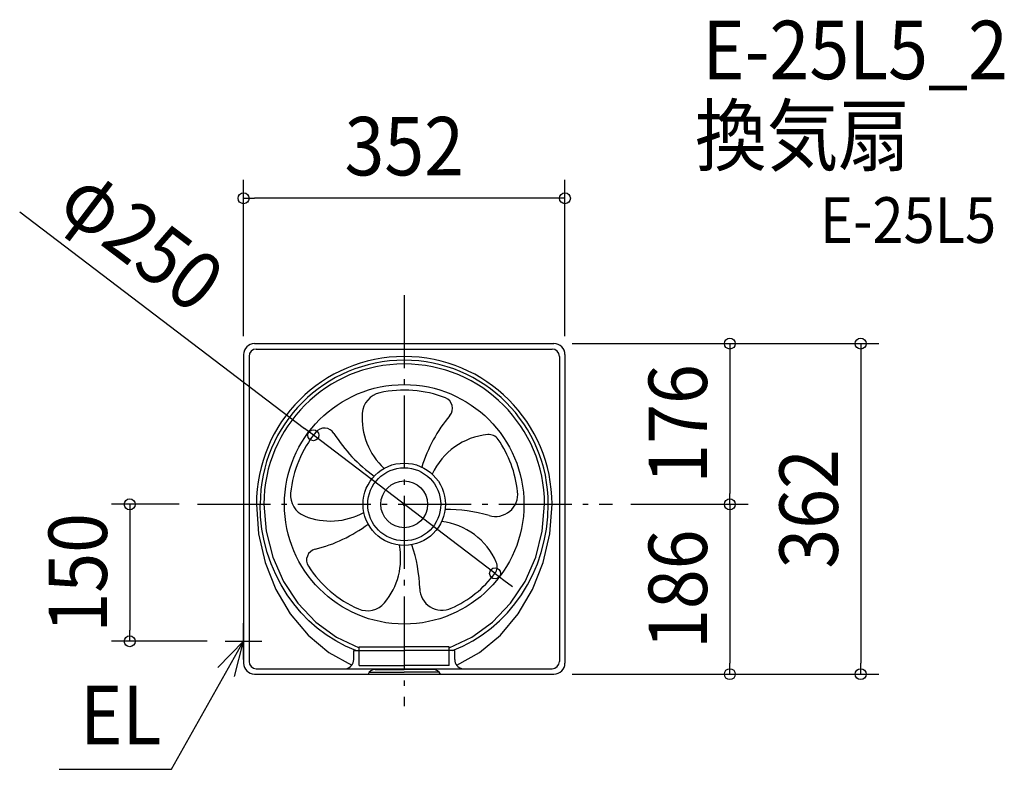
# Model space of a CAD drawing. Extents: x -421 to 657, y -290 to 531.
import ezdxf
from ezdxf.enums import TextEntityAlignment as Align

# ---------------------------------------------------------------- set-up
doc = ezdxf.new("R2010")
doc.units = 0
doc.header["$LTSCALE"] = 20
doc.header["$PDMODE"] = 3
doc.header["$PDSIZE"] = -2
doc.linetypes.add('DASHDOT', pattern=[5.5, 4, -0.6, 0.3, -0.6])
doc.layers.get('DEFPOINTS').update_dxf_attribs({"linetype": 'CONTINUOUS'})
for name, color, linetype in [('ARRANGE', 1, 'CONTINUOUS'), ('BASIS', 6, 'DASHDOT'), ('DETAIL', 5, 'CONTINUOUS'), ('ETC', 61, 'CONTINUOUS'), ('NOTE', 4, 'CONTINUOUS'), ('OUTLINE', 3, 'CONTINUOUS'), ('SIZE', 30, 'CONTINUOUS')]:
    doc.layers.add(name, color=color, linetype=linetype)
doc.styles.get("Standard").update_dxf_attribs({"font": 'SIMPLEX.shx', "width": 0.9, "height": 64, "bigfont": 'BIGFONT.shx'})

msp = doc.modelspace()

# ---------------------------------------------------------------- linework, layer by layer
at = {"layer": 'ARRANGE', "color": 1, "linetype": 'CONTINUOUS'}
msp.add_circle((0, 0), 40, dxfattribs=at)
msp.add_point((0, 0), dxfattribs=at)
at = {"layer": 'BASIS', "color": 6, "linetype": 'DASHDOT'}
for p, q in [((0, 229.193393), (0, -221.026248)), ((-226.49596, 0), (228.068988, 0))]:
    msp.add_line(p, q, dxfattribs=at)
at = {"layer": 'DEFPOINTS', "color": 30, "linetype": 'CONTINUOUS'}
for p in [(-176, 335.203511), (164, 176), (164, 176), (-176, 164), (176, 164), (-99.51868, 75.637507), (-226.49596, 0), (228.068988, 0), (228.068988, 0), (356.656833, 0), (99.51868, -75.637507), (-300.613784, -150), (-196, -150), (164, -186), (164, -186), (356.656833, -186), (500.012119, -186)]:
    msp.add_point(p, dxfattribs=at)
at = {"layer": 'DETAIL', "color": 5, "linetype": 'CONTINUOUS'}
for p, q in [((-164, 176), (164, 176)), ((-176, 164), (-176, -174)), ((-170, 162), (-170, -172)), ((-162, 170), (162, 170)), ((170, 162), (170, -172)), ((176, 164), (176, -174)), ((-161.888657, 0), (-159.484948, -32.367321)), ((-157.285513, -13.690265), (-157.79021, 0)), ((-153.691763, 0), (-151.267026, -29.368152)), ((151.267026, -29.368152), (153.691763, 0)), ((157.285513, -13.690265), (157.79021, 0)), ((159.484948, -32.367321), (161.888657, 0)), ((-155.796809, -27.088565), (-157.285513, -13.690265)), ((155.796809, -27.088565), (157.285513, -13.690265)), ((-153.362181, -40.152528), (-155.796809, -27.088565)), ((-151.267026, -29.368152), (-144.069325, -57.809644)), ((144.069325, -57.809644), (151.267026, -29.368152)), ((153.362181, -40.152528), (155.796809, -27.088565)), ((-159.484948, -32.367321), (-152.345203, -63.773467)), ((-150.019709, -52.839783), (-153.362181, -40.152528)), ((150.019709, -52.839783), (153.362181, -40.152528)), ((152.345203, -63.773467), (159.484948, -32.367321)), ((-145.807477, -65.107958), (-150.019709, -52.839783)), ((145.807477, -65.107958), (150.019709, -52.839783)), ((-152.345203, -63.773467), (-140.68144, -93.285808)), ((-144.069325, -57.809644), (-132.325769, -84.427054)), ((132.325769, -84.427054), (144.069325, -57.809644)), ((140.68144, -93.285808), (152.345203, -63.773467)), ((-140.763565, -76.914681), (-145.807477, -65.107958)), ((140.763565, -76.914681), (145.807477, -65.107958)), ((-134.926056, -88.217579), (-140.763565, -76.914681)), ((-132.325769, -84.427054), (-116.406906, -108.380517)), ((116.406906, -108.380517), (132.325769, -84.427054)), ((134.926056, -88.217579), (140.763565, -76.914681)), ((-140.68144, -93.285808), (-124.840026, -120.027949)), ((-128.333032, -98.974282), (-134.926056, -88.217579)), ((124.840026, -120.027949), (140.68144, -93.285808)), ((128.333032, -98.974282), (134.926056, -88.217579)), ((-121.022573, -109.142417), (-128.333032, -98.974282)), ((121.022573, -109.142417), (128.333032, -98.974282)), ((-113.032763, -118.679611), (-121.022573, -109.142417)), ((-116.406906, -108.380517), (-96.815027, -128.914224)), ((96.815027, -128.914224), (116.406906, -108.380517)), ((113.032763, -118.679611), (121.022573, -109.142417)), ((-124.840026, -120.027949), (-105.291385, -143.205762)), ((-104.401683, -127.543495), (-113.032763, -118.679611)), ((-95.167414, -135.691695), (-104.401683, -127.543495)), ((-96.815027, -128.914224), (-74.168321, -145.380268)), ((74.168321, -145.380268), (96.815027, -128.914224)), ((95.167414, -135.691695), (104.401683, -127.543495)), ((104.401683, -127.543495), (113.032763, -118.679611)), ((105.291385, -143.205762), (124.840026, -120.027949)), ((-85.368039, -143.081839), (-95.167414, -135.691695)), ((85.368039, -143.081839), (95.167414, -135.691695)), ((-105.291385, -143.205762), (-82.616029, -162.130961)), ((-75.041639, -149.671556), (-85.368039, -143.081839)), ((-64.226296, -155.418474), (-75.041639, -149.671556)), ((-74.168321, -145.380268), (-49.181364, -157.259094)), ((49.181364, -157.259094), (74.168321, -145.380268)), ((64.226296, -155.418474), (75.041639, -149.671556)), ((75.041639, -149.671556), (85.368039, -143.081839)), ((82.616029, -162.130961), (105.291385, -143.205762)), ((-52.960093, -160.280222), (-64.226296, -155.418474)), ((-55.329035, -160.280222), (-49.181364, -160.280222)), ((-55.329035, -169.951085), (-55.329035, -160.280222)), ((-49.181364, -156.181775), (0, -156.181775)), ((-49.181364, -176.67401), (-49.181364, -156.181775)), ((-49.181364, -160.280222), (0, -160.280222)), ((49.181364, -156.181775), (0, -156.181775)), ((49.181364, -160.280222), (0, -160.280222)), ((49.181364, -176.67401), (49.181364, -156.181775)), ((55.329035, -160.280222), (49.181364, -160.280222)), ((52.960093, -160.280222), (64.226296, -155.418474)), ((55.329035, -169.951085), (55.329035, -160.280222)), ((-82.616029, -162.130961), (-57.487322, -176.241548)), ((57.487322, -176.241548), (82.616029, -162.130961)), ((-162, -180), (162, -180)), ((-49.181364, -176.67401), (0, -176.67401)), ((-31.754005, -180.772457), (0, -180.772457)), ((49.181364, -176.67401), (0, -176.67401)), ((31.754005, -180.772457), (0, -180.772457)), ((-164, -186), (164, -186)), ((-38.30315, -183.846292), (0, -183.846292)), ((38.30315, -183.846292), (0, -183.846292))]:
    msp.add_line(p, q, dxfattribs=at)
for radius in [131.150304, 45.082917, 25.615294]:
    msp.add_circle((0, 0), radius, dxfattribs=at)
for centre, radius, start, end in [((-164, 164), 12, 90, 180), ((164, 164), 12, 0, 90), ((-162, 162), 8, 90, 180), ((0, 0), 161.888657, 0, 180), ((162, 162), 8, 0, 90), ((0, 0), 157.79021, 0, 180), ((0, 0), 153.691763, 0, 180), ((-21.473703, 98.179071), 24.5, 102.337434, 175.870188), ((0, 0), 125, 68.857108, 102.337434), ((40.650339, 105.113462), 12.3, 319.901343, 68.857108), ((29.203749, 94.519961), 75.309382, 175.870188, 227.125188), ((173.35597, -6.62974), 161.185814, 139.901343, 162.906656), ((0, 0), 125, 140.857108, 174.337434), ((-87.407197, 71.142616), 12.3, 31.901343, 140.857108), ((59.875198, 162.822622), 161.185814, 211.901343, 234.906656), ((98.91828, 1.433859), 75.309382, 95.688458, 155.125188), ((92.672834, 64.132954), 12.3, 34.684636, 95.688458), ((0, 0), 125, 6.373076, 34.684636), ((-100.009585, 9.916296), 24.5, 174.337434, 247.870188), ((99.878929, 11.155694), 24.5, 253.5397, 6.373076), ((-80.86937, 56.98269), 75.309382, 247.870188, 299.125188), ((47.264683, -166.920027), 161.185814, 73.5397, 90.906656), ((31.93111, -93.633788), 75.309382, 23.688458, 83.125188), ((-136.351062, 107.259655), 161.185814, 283.901343, 306.906656), ((-94.670958, -61.144907), 12.3, 103.901343, 212.857108), ((-79.183769, -59.302722), 75.309382, 319.870188, 11.125188), ((-144.144789, -96.53251), 161.185814, 1.5397, 18.906656), ((89.631545, -68.31893), 12.3, 322.684636, 23.688458), ((0, 0), 125, 212.857108, 246.337434), ((0, 0), 125, 294.373076, 322.684636), ((41.473982, -91.543207), 24.5, 181.5397, 294.373076), ((-40.335619, -92.050463), 24.5, 246.337434, 319.870188), ((-162, -172), 8, 180, 270), ((-65.575152, -169.951085), 10.246118, 281.259358, 0), ((65.575152, -169.951085), 10.246118, 180, 258.740642), ((162, -172), 8, 270, 0), ((-164, -174), 12, 180, 270), ((-31.754005, -189.286212), 8.513755, 90, 157.331735), ((31.754005, -189.286212), 8.513755, 22.668265, 90), ((164, -174), 12, 270, 0)]:
    msp.add_arc(centre, radius, start, end, dxfattribs=at)
at = {"layer": 'NOTE', "color": 4, "linetype": 'CONTINUOUS'}
for p, q in [((-176, -170), (-176, -130)), ((-254.876618, -290.206956), (-176, -150)), ((-176, -150), (-204.003856, -178.561934)), ((-196, -150), (-156, -150)), ((-185.971083, -188.737288), (-176, -150)), ((-378.056366, -290.206956), (-254.876618, -290.206956))]:
    msp.add_line(p, q, dxfattribs=at)
at = {"layer": 'OUTLINE', "color": 3, "linetype": 'CONTINUOUS'}
for p, q in [((-164, 176), (164, 176)), ((-176, 164), (-176, -174)), ((176, 164), (176, -174)), ((-164, -186), (164, -186))]:
    msp.add_line(p, q, dxfattribs=at)
for centre, start, end in [((-164, 164), 90, 180), ((164, 164), 0, 90), ((-164, -174), 180, 270), ((164, -174), 270, 0)]:
    msp.add_arc(centre, 12, start, end, dxfattribs=at)
at = {"layer": 'SIZE', "color": 30, "linetype": 'CONTINUOUS'}
for p, q in [((-176, 184), (-176, 355.203511)), ((176, 184), (176, 355.203511)), ((-176, 335.203511), (-164, 335.203511)), ((164, 335.203511), (-164, 335.203511)), ((176, 335.203511), (164, 335.203511)), ((-421.182924, 320.113032), (-109.072473, 82.898707)), ((184, 176), (376.656833, 176)), ((184, 176), (520.012119, 176)), ((356.656833, 176), (356.656833, 164)), ((500.012119, 176), (500.012119, 164)), ((356.656833, 164), (356.656833, 12)), ((500.012119, 164), (500.012119, -174)), ((-99.51868, 75.637507), (-109.072473, 82.898708)), ((99.51868, -75.637507), (-99.51868, 75.637507)), ((356.656833, 0), (356.656833, 12)), ((-246.49596, 0), (-320.613784, 0)), ((-300.613784, 0), (-300.613784, -12)), ((248.068988, 0), (376.656833, 0)), ((248.068988, 0), (376.656833, 0)), ((356.656833, 0), (356.656833, -12)), ((-300.613784, -12), (-300.613784, -138)), ((356.656833, -12), (356.656833, -174)), ((99.51868, -75.637507), (109.072473, -82.898708)), ((109.072473, -82.898707), (118.626266, -90.159908)), ((-300.613784, -150), (-300.613784, -138)), ((-216, -150), (-320.613784, -150)), ((356.656833, -186), (356.656833, -174)), ((500.012119, -186), (500.012119, -174)), ((184, -186), (376.656833, -186)), ((184, -186), (520.012119, -186))]:
    msp.add_line(p, q, dxfattribs=at)
for centre in [(-176, 335.203511), (176, 335.203511), (356.656833, 176), (500.012119, 176), (-99.51868, 75.637507), (-300.613784, 0), (356.656833, 0), (356.656833, 0), (99.51868, -75.637507), (-300.613784, -150), (356.656833, -186), (500.012119, -186)]:
    msp.add_circle(centre, 6, dxfattribs=at)

# ---------------------------------------------------------------- texts
at = {"layer": 'ETC', "color": 61, "linetype": 'CONTINUOUS', "width": 0.9}
for s, height, p in [('E-25L5_2', 64, (326.627543, 465.574737)), ('換気扇', 64, (318.554065, 371.826907)), ('E-25L5', 50, (455.386214, 286.306758))]:
    msp.add_text(s, height=height, dxfattribs=at).set_placement(p)
at = {"layer": 'NOTE', "color": 4, "linetype": 'CONTINUOUS', "width": 0.9}
msp.add_text('EL', height=64, dxfattribs=at).set_placement((-354.903708, -262.780005))
at = {"layer": 'SIZE', "color": 30, "linetype": 'CONTINUOUS', "width": 0.9}
msp.add_text('352', height=64, dxfattribs=at).set_placement((0, 360.203511), align=Align.CENTER)
for s, rotation, p in [('φ250', 322.763945, (-306.445759, 264.310111)), ('176', 90, (331.656833, 88)), ('362', 90, (475.012119, -5)), ('150', 90, (-325.613784, -75)), ('186', 90, (331.656833, -93))]:
    msp.add_text(s, height=64, rotation=rotation, dxfattribs=at).set_placement(p, align=Align.CENTER)

doc.saveas('drawing.dxf')
